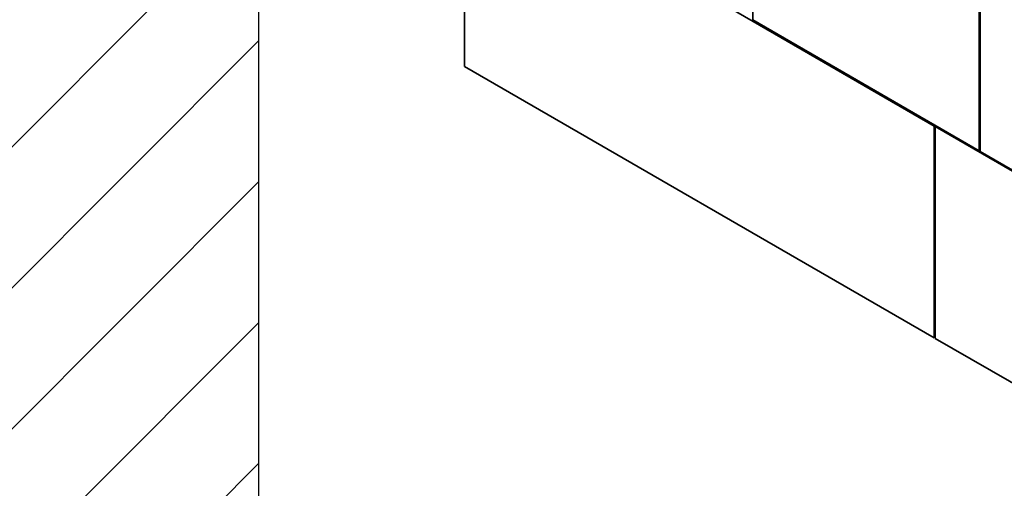
# Paper-space layout 'Blatt1' of a CAD drawing. Units: millimetres. Extents: x 0 to 8910, y 0 to 6300.
# Drawn here: x 5743 to 7313, y 1115 to 1861 of the extents above; entities that cross this region are included whole.
import ezdxf

# ---------------------------------------------------------------- set-up
doc = ezdxf.new("R2010")
doc.units = ezdxf.units.MM
doc.header["$LTSCALE"] = 15
doc.layers.add('1', color=7, linetype='Continuous')

# ---------------------------------------------------------------- blocks, each defined once
blk = doc.blocks.new('SW_HATCH_1')
at = {"color": 0, "linetype": 'Continuous', "lineweight": 18}
for p, q in [((4429.3, -734.4), (3951.6, -1212.1)), ((4429.3, -958.9), (3951.6, -1436.6)), ((4429.3, -1183.4), (3676.7, -1936)), ((4429.3, -1407.9), (3901.2, -1936)), ((4429.3, -1632.4), (4125.7, -1936))]:
    blk.add_line(p, q, dxfattribs=at)

psp = doc.layouts.new('Blatt1')

# ---------------------------------------------------------------- linework, layer by layer
at = {"color": 7, "linetype": 'Continuous', "lineweight": 35}
for p, q in [((7273.32, 2415.11), (7273.32, 1652.06)), ((7274.91, 2414.19), (7274.91, 1651.14)), ((6452.37, 2124.14), (7201.72, 1691.55)), ((6452.37, 2124.14), (6452.37, 1786.71)), ((6912.16, 1992.83), (6912.16, 1860.55)), ((6912.16, 1860.55), (7273.32, 1652.06)), ((6452.37, 1786.71), (7201.72, 1354.11)), ((7203.32, 1692.47), (7201.72, 1691.55)), ((7201.72, 1691.55), (7201.72, 1354.11)), ((7204.91, 1691.55), (7203.31, 1690.63)), ((7203.31, 1690.63), (8023.21, 1217.32)), ((7203.31, 1690.63), (7203.31, 1353.2)), ((7274.91, 1652.97), (7273.32, 1652.06)), ((7274.91, 1651.14), (7637.12, 1442.03)), ((7203.31, 1355.03), (7201.72, 1354.11)), ((7203.31, 1353.2), (8023.21, 879.88))]:
    psp.add_line(p, q, dxfattribs=at)
at = {"layer": '1'}
psp.add_line((6124.8, 850.72), (6124.8, 2786.72), dxfattribs=at)

# ---------------------------------------------------------------- block references
at = {"color": 7, "linetype": 'Continuous', "lineweight": 18}
psp.add_blockref('SW_HATCH_1', (1695.51, 2786.72), dxfattribs=at)

doc.saveas('drawing.dxf')
